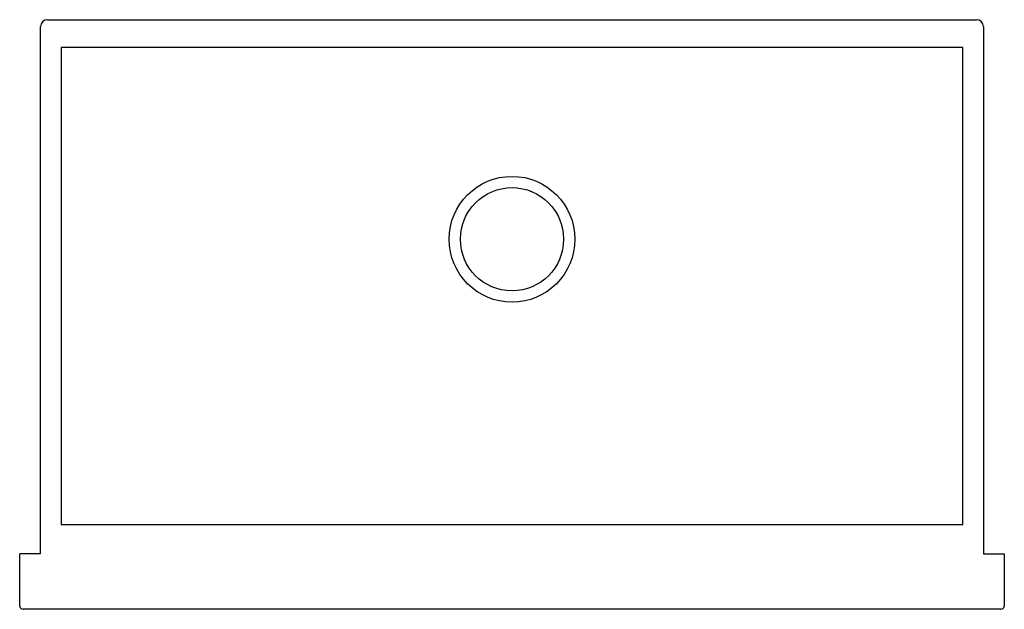
# Model space of a CAD drawing. Extents: x -9.9 to 25.6, y 18.6 to 39.8.
import ezdxf

# ---------------------------------------------------------------- set-up
doc = ezdxf.new("R2010")
doc.units = 0
doc.header["$LTSCALE"] = 1.21
doc.header["$MEASUREMENT"] = 0
doc.layers.get('0').update_dxf_attribs({"linetype": 'CONTINUOUS'})
doc.layers.get('Defpoints').update_dxf_attribs({"linetype": 'CONTINUOUS'})
doc.styles.get("Standard").update_dxf_attribs({"font": 'txt', "width": 0.8})

msp = doc.modelspace()

# ---------------------------------------------------------------- linework, layer by layer
for p, q in [((-8.861, 39.826), (24.639, 39.826)), ((-9.111, 20.586), (-9.111, 39.576)), ((24.889, 39.576), (24.889, 20.586)), ((-8.361, 38.826), (-8.361, 21.636)), ((24.139, 38.826), (-8.361, 38.826)), ((24.139, 21.636), (24.139, 38.826)), ((-8.361, 21.636), (24.139, 21.636)), ((-9.861, 18.716), (-9.861, 20.586)), ((-9.111, 20.586), (-9.861, 20.586)), ((24.889, 20.586), (25.639, 20.586)), ((25.639, 20.586), (25.639, 18.716)), ((25.509, 18.586), (-9.731, 18.586))]:
    msp.add_line(p, q)
for radius in [2.266, 1.86]:
    msp.add_circle((7.889, 31.916), radius)
for centre, radius, start, end in [((-8.861, 39.576), 0.25, 90, 180), ((24.639, 39.576), 0.25, 0, 90), ((-9.731, 18.716), 0.13, 180, 270), ((25.509, 18.716), 0.13, 270, 360)]:
    msp.add_arc(centre, radius, start, end)

# ---------------------------------------------------------------- texts
at = {"layer": 'Defpoints'}
for tag, p, s in [('MODELNUMBER', (7.885, 29.201), 'K-3943'), ('TRADENAME', (7.885, 29.199), 'VAULT'), ('PRODUCT', (7.885, 29.198), 'KITCHEN SINK'), ('MATERIAL', (7.885, 29.196), 'STAINLESS STEEL')]:
    msp.add_attdef(tag, p, s, height=0.001, dxfattribs=at)

doc.saveas('drawing.dxf')
